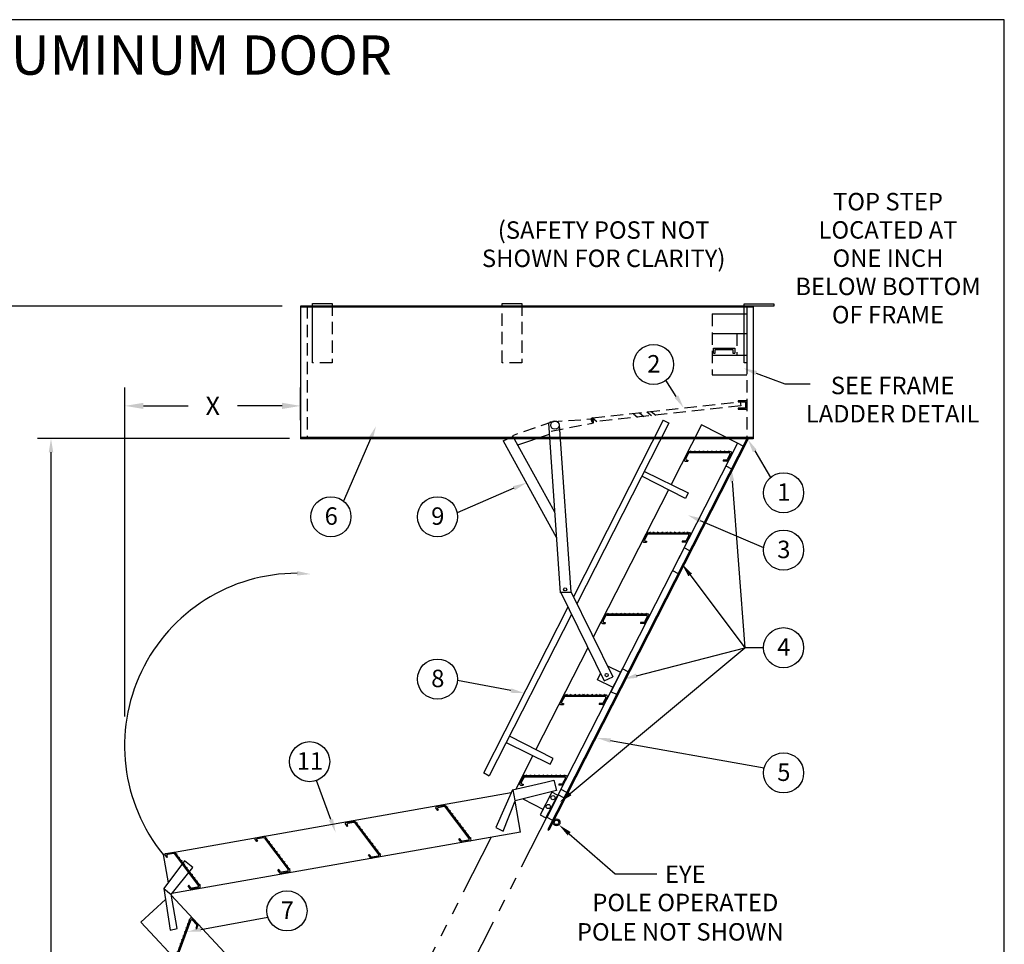
# Model space of a CAD drawing. Extents: x -19 to 256, y -11 to 188.
# Drawn here: x 157 to 256, y 95 to 188 of the extents above; entities that cross this region are included whole.
import ezdxf
from ezdxf.enums import TextEntityAlignment as Align

# ---------------------------------------------------------------- set-up
doc = ezdxf.new("R2010")
doc.units = 0
doc.header["$LTSCALE"] = 5
doc.header["$MEASUREMENT"] = 0
doc.header["$PDMODE"] = 33
doc.linetypes.add('HIDDEN', pattern=[0.375, 0.25, -0.125])
doc.linetypes.add('PHANTOM', pattern=[2.5, 1.25, -0.25, 0.25, -0.25, 0.25, -0.25])
doc.layers.get('0').update_dxf_attribs({"linetype": 'CONTINUOUS'})
doc.layers.get('DEFPOINTS').update_dxf_attribs({"linetype": 'CONTINUOUS'})
doc.styles.add('ROMANS', font='romans')
doc.styles.add('STYLE1', font='romanc.shx')
doc.dimstyles.get("Standard").update_dxf_attribs({"dimscale": 30, "dimtxt": 0.0625, "dimasz": 0.0625, "dimexe": 0.0625, "dimexo": 0.0625, "dimgap": 0.0625, "dimtad": 0, "dimtih": 1, "dimtoh": 1, "dimdec": 4, "dimzin": 0, "dimdsep": 46, "dimlunit": 4, "dimtxsty": 'ROMANS', "dimcen": 0.0625, "dimadec": 0, "dimazin": 0, "dimtfac": 1, "dimtdec": 4, "dimtofl": 0, "dimtmove": 2, "dimatfit": 3, "dimfxl": 1, "dimtolj": 1, "dimtzin": 0, "dimarcsym": 0})

# ---------------------------------------------------------------- blocks, each defined once
blk = doc.blocks.new('*D23')
at = {"color": 0, "lineweight": -2}
for p, q in [((167.315, 117.652), (167.315, 151.024)), ((185.125, 147.698), (185.125, 151.024)), ((169.19, 149.149), (173.72, 149.149)), ((183.25, 149.149), (178.72, 149.149))]:
    blk.add_line(p, q, dxfattribs=at)
at = {"color": 0}
for points in [[(169.19, 149.462), (169.19, 148.837), (167.315, 149.149)], [(183.25, 149.462), (183.25, 148.837), (185.125, 149.149)]]:
    blk.add_solid(points, dxfattribs=at)
at = {"layer": 'DEFPOINTS', "color": 0}
for p in [(185.125, 149.149), (185.125, 145.823), (167.315, 115.777)]:
    blk.add_point(p, dxfattribs=at)
at = {"color": 0, "insert": (176.22, 149.149), "char_height": 1.875, "attachment_point": 5, "style": 'ROMANS'}
blk.add_mtext('\\A1;X', dxfattribs=at)
blk = doc.blocks.new('CAT_BORDER', base_point=(-0.709, 15.816))
at = {"color": 1}
for p, q in [((275, 199.456), (0, 199.456)), ((275, 0), (275, 199.456))]:
    blk.add_line(p, q, dxfattribs=at)
blk = doc.blocks.new('TREAD')
for p, q in [((-2.46, 0), (2.46, 0)), ((-2.3, 0), (-2.24, 0.1)), ((-2.24, 0.1), (-2.18, 0)), ((-1.8, 0), (-1.74, 0.1)), ((-1.74, 0.1), (-1.68, 0)), ((-1.3, 0), (-1.24, 0.1)), ((-1.24, 0.1), (-1.18, 0)), ((-0.8, 0), (-0.74, 0.1)), ((-0.74, 0.1), (-0.68, 0)), ((-0.3, 0), (-0.24, 0.1)), ((-0.24, 0.1), (-0.18, 0)), ((0.2, 0), (0.26, 0.1)), ((0.26, 0.1), (0.32, 0)), ((0.7, 0), (0.76, 0.1)), ((0.76, 0.1), (0.82, 0)), ((1.2, 0), (1.26, 0.1)), ((1.26, 0.1), (1.32, 0)), ((1.7, 0), (1.76, 0.1)), ((1.76, 0.1), (1.82, 0)), ((2.2, 0), (2.26, 0.1)), ((2.26, 0.1), (2.32, 0)), ((-2.57, -0.07), (-3.01, -0.94)), ((-2.91, -1.11), (-2.6, -1.11)), ((-2.49, -0.19), (-2.82, -0.82)), ((-2.71, -0.99), (-2.6, -0.99)), ((-2.6, -0.99), (-2.6, -1.11)), ((-2.39, -0.12), (2.26, -0.12)), ((1.59, -0.99), (1.59, -1.11)), ((1.94, -0.99), (1.59, -0.99)), ((2.02, -1.11), (1.59, -1.11)), ((2.37, -0.29), (2.05, -0.93)), ((2.57, -0.17), (2.12, -1.05))]:
    blk.add_line(p, q)
for centre, start, end in [((2.46, -0.12), 333, 90), ((-2.91, -0.99), 153, 270), ((-2.71, -0.87), 153, 270), ((-2.46, -0.12), 90, 153), ((-2.39, -0.24), 90, 153), ((1.94, -0.87), 270, 333), ((2.02, -0.99), 270, 333), ((2.26, -0.24), 333, 90)]:
    blk.add_arc(centre, 0.12, start, end)
blk = doc.blocks.new('*D25')
at = {"color": 0, "lineweight": -2}
for start, end in [(45.13754, 55.87914), (7.12086, 19.64522)]:
    blk.add_arc((176.963, 42.464), 15.096, start, end, dxfattribs=at)
at = {"color": 0}
for points in [[(185.272, 54.692), (185.59, 55.231), (183.816, 55.915)], [(192.254, 44.355), (191.631, 44.316), (192.059, 42.464)]]:
    blk.add_solid(points, dxfattribs=at)
at = {"layer": 'DEFPOINTS', "color": 0}
for p in [(210.327, 107.945), (191.056, 47.874), (164.656, 42.464), (176.963, 42.464), (223.56, 42.464)]:
    blk.add_point(p, dxfattribs=at)
at = {"color": 0, "insert": (189.834, 50.352), "char_height": 1.875, "attachment_point": 5, "style": 'ROMANS'}
blk.add_mtext('\\A1;63°', dxfattribs=at)

msp = doc.modelspace()

# ---------------------------------------------------------------- linework, layer by layer
at = {"color": 7, "linetype": 'ByBlock'}
for p, q in [((183.26632, 159.24942), (141.83908, 159.24942)), ((183.98088, 145.82708), (158.44818, 145.82708)), ((159.82318, 85.84174), (159.82318, 144.45208))]:
    msp.add_line(p, q, dxfattribs=at)
at = {"color": 7}
for p, q in [((185.12465, 159.24942), (185.12465, 145.8232)), ((230.99038, 159.24942), (185.12465, 159.24942)), ((230.99038, 159.14176), (185.12465, 159.14176)), ((186.31523, 153.53054), (186.31523, 159.53054)), ((186.31523, 159.53054), (188.31523, 159.53054)), ((205.54142, 159.53054), (207.54142, 159.53054)), ((230.09438, 153.49942), (230.09438, 159.49942)), ((230.09438, 159.49942), (233.09438, 159.49942)), ((230.34438, 159.24942), (230.34438, 153.49942)), ((233.09438, 159.24942), (230.34438, 159.24942)), ((230.99038, 159.24942), (230.99038, 145.8232)), ((233.09438, 159.49942), (233.09438, 159.24942)), ((226.84438, 158.47587), (230.34438, 158.47587)), ((226.84438, 156.47587), (230.34438, 156.47587)), ((226.98624, 154.98654), (229.14745, 154.98654)), ((226.98624, 154.98654), (229.14745, 154.98654)), ((226.98624, 154.49739), (226.98624, 154.98654)), ((227.14935, 154.86425), (228.94356, 154.86425)), ((227.14935, 154.49739), (227.14935, 154.86425)), ((228.94356, 154.86425), (228.94356, 154.49739)), ((229.14745, 154.98654), (229.14745, 154.49739)), ((226.84438, 154.28538), (230.34438, 154.28538)), ((226.98624, 154.49739), (227.14935, 154.49739)), ((228.94356, 154.49739), (229.14745, 154.49739)), ((230.34438, 153.49942), (230.09438, 153.49942)), ((223.20492, 150.10297), (222.1489, 151.74595)), ((226.84438, 152.28538), (230.34438, 152.28538)), ((231.30344, 152.47518), (234.20128, 151.37986)), ((234.20128, 151.37986), (236.76521, 151.37986)), ((229.47777, 149.66253), (229.47777, 149.55487)), ((229.47777, 148.90887), (229.47777, 148.8012)), ((214.74742, 147.52136), (214.70258, 147.95179)), ((214.70494, 147.9292), (215.15881, 147.56611)), ((219.46316, 148.439), (219.90845, 148.08278)), ((220.22787, 148.54096), (220.69382, 148.16821)), ((220.65901, 148.58567), (221.12254, 148.21485)), ((210.24502, 147.38265), (211.43331, 130.1941)), ((211.33417, 147.23908), (212.5074, 130.26835)), ((221.88328, 147.70079), (212.76595, 129.80701)), ((222.45887, 147.40751), (213.1222, 129.08326)), ((221.88387, 147.6977), (222.47708, 147.38603)), ((225.74461, 147.2158), (222.67492, 141.1912)), ((229.38999, 145.35838), (225.74461, 147.2158)), ((230.99038, 145.93087), (185.12465, 145.93087)), ((230.99038, 145.8232), (185.12465, 145.8232)), ((192.21449, 145.81826), (189.46913, 139.49209)), ((205.64672, 145.60571), (206.62251, 146.06073)), ((206.5888, 146.12694), (210.86631, 138.39572)), ((210.32236, 146.26394), (207.1175, 145.16326)), ((230.35934, 145.80432), (210.17412, 106.1886)), ((230.45143, 145.75739), (210.26621, 106.14168)), ((205.64672, 145.60571), (211.04201, 135.85419)), ((229.38999, 145.35838), (210.32704, 107.94525)), ((229.38999, 145.35838), (228.21689, 143.05604)), ((229.96558, 145.06511), (229.38999, 145.35838)), ((224.38598, 144.45483), (224.00251, 143.70224)), ((224.44932, 144.35147), (224.17118, 143.8056)), ((224.47807, 144.51127), (228.71636, 144.51127)), ((224.54141, 144.40791), (228.54769, 144.40791)), ((224.61654, 144.51127), (224.66822, 144.60078)), ((224.66822, 144.60078), (224.7199, 144.51127)), ((225.04721, 144.51127), (225.09889, 144.60078)), ((225.09889, 144.60078), (225.15057, 144.51127)), ((225.47787, 144.51127), (225.52955, 144.60078)), ((225.52955, 144.60078), (225.58123, 144.51127)), ((225.90853, 144.51127), (225.96021, 144.60078)), ((225.96021, 144.60078), (226.01189, 144.51127)), ((226.3392, 144.51127), (226.39088, 144.60078)), ((226.39088, 144.60078), (226.44256, 144.51127)), ((226.76986, 144.51127), (226.82154, 144.60078)), ((226.82154, 144.60078), (226.87322, 144.51127)), ((227.20053, 144.51127), (227.25221, 144.60078)), ((227.25221, 144.60078), (227.30389, 144.51127)), ((227.63119, 144.51127), (227.68287, 144.60078)), ((227.68287, 144.60078), (227.73455, 144.51127)), ((228.06186, 144.51127), (228.11353, 144.60078)), ((228.11353, 144.60078), (228.16521, 144.51127)), ((228.63979, 144.25762), (228.36165, 143.71175)), ((228.80845, 144.36098), (228.42499, 143.60839)), ((228.49252, 144.51127), (228.5442, 144.60078)), ((228.5442, 144.60078), (228.59588, 144.51127)), ((231.15722, 144.57736), (232.75985, 141.89784)), ((224.09461, 143.55196), (224.3566, 143.55196)), ((224.26327, 143.65532), (224.3566, 143.65532)), ((224.3566, 143.65532), (224.3566, 143.55196)), ((228.26956, 143.65532), (227.96557, 143.65532)), ((227.96557, 143.65532), (227.96557, 143.55196)), ((228.33289, 143.55196), (227.96557, 143.55196)), ((228.21689, 143.05604), (228.79247, 142.76276)), ((224.12654, 139.76447), (219.71091, 142.01434)), ((219.96496, 142.51294), (224.40972, 140.34509)), ((206.74192, 140.79932), (200.98905, 138.3087)), ((228.84941, 141.51892), (230.1437, 124.63653)), ((222.39699, 140.64572), (214.78471, 125.70578)), ((224.40972, 140.34509), (224.12654, 139.76447)), ((225.62434, 137.53769), (232.05321, 134.78748)), ((220.21009, 136.23568), (219.82663, 135.48309)), ((220.27343, 136.13232), (219.99529, 135.58645)), ((220.30219, 136.29211), (224.54047, 136.29211)), ((220.36552, 136.18875), (224.37181, 136.18875)), ((220.44066, 136.29211), (220.49234, 136.38163)), ((220.49234, 136.38163), (220.54402, 136.29211)), ((220.87132, 136.29211), (220.923, 136.38163)), ((220.923, 136.38163), (220.97468, 136.29211)), ((221.30198, 136.29211), (221.35366, 136.38163)), ((221.35366, 136.38163), (221.40534, 136.29211)), ((221.73265, 136.29211), (221.78433, 136.38163)), ((221.78433, 136.38163), (221.83601, 136.29211)), ((222.16331, 136.29211), (222.21499, 136.38163)), ((222.21499, 136.38163), (222.26667, 136.29211)), ((222.59398, 136.29211), (222.64566, 136.38163)), ((222.64566, 136.38163), (222.69734, 136.29211)), ((223.02464, 136.29211), (223.07632, 136.38163)), ((223.07632, 136.38163), (223.128, 136.29211)), ((223.45531, 136.29211), (223.50698, 136.38163)), ((223.50698, 136.38163), (223.55866, 136.29211)), ((223.88597, 136.29211), (223.93765, 136.38163)), ((223.93765, 136.38163), (223.98933, 136.29211)), ((224.4639, 136.03847), (224.18576, 135.4926)), ((224.63257, 136.14183), (224.2491, 135.38924)), ((224.31663, 136.29211), (224.36831, 136.38163)), ((224.36831, 136.38163), (224.41999, 136.29211)), ((219.91872, 135.3328), (220.18072, 135.3328)), ((220.08739, 135.43616), (220.18072, 135.43616)), ((220.18072, 135.43616), (220.18072, 135.3328)), ((223.98737, 134.75864), (222.81426, 132.45629)), ((224.09367, 135.43616), (223.78968, 135.43616)), ((223.78968, 135.43616), (223.78968, 135.3328)), ((224.15701, 135.3328), (223.78968, 135.3328)), ((224.56295, 134.46536), (223.98737, 134.75864)), ((222.81426, 132.45629), (223.38985, 132.16301)), ((224.60342, 132.0144), (230.1437, 124.63653)), ((211.43074, 130.26835), (212.5074, 130.26835)), ((211.46103, 130.28498), (215.89957, 121.26782)), ((212.50226, 130.3427), (216.75954, 121.69377)), ((212.22189, 128.73924), (203.68009, 111.975)), ((212.57814, 128.01549), (204.23646, 111.64402)), ((216.00665, 127.99552), (215.62318, 127.24293)), ((216.06999, 127.89216), (215.79185, 127.34629)), ((216.09874, 128.05196), (220.33703, 128.05196)), ((216.16208, 127.9486), (220.16836, 127.9486)), ((216.23721, 128.05196), (216.28889, 128.14147)), ((216.28889, 128.14147), (216.34057, 128.05196)), ((216.66788, 128.05196), (216.71956, 128.14147)), ((216.71956, 128.14147), (216.77124, 128.05196)), ((217.09854, 128.05196), (217.15022, 128.14147)), ((217.15022, 128.14147), (217.2019, 128.05196)), ((217.5292, 128.05196), (217.58088, 128.14147)), ((217.58088, 128.14147), (217.63256, 128.05196)), ((217.95987, 128.05196), (218.01155, 128.14147)), ((218.01155, 128.14147), (218.06323, 128.05196)), ((218.39053, 128.05196), (218.44221, 128.14147)), ((218.44221, 128.14147), (218.49389, 128.05196)), ((218.8212, 128.05196), (218.87288, 128.14147)), ((218.87288, 128.14147), (218.92456, 128.05196)), ((219.25186, 128.05196), (219.30354, 128.14147)), ((219.30354, 128.14147), (219.35522, 128.05196)), ((219.68253, 128.05196), (219.7342, 128.14147)), ((219.7342, 128.14147), (219.78588, 128.05196)), ((220.26046, 127.79831), (219.98232, 127.25244)), ((220.42912, 127.90167), (220.04566, 127.14908)), ((220.11319, 128.05196), (220.16487, 128.14147)), ((220.16487, 128.14147), (220.21655, 128.05196)), ((215.71528, 127.09265), (215.97727, 127.09265)), ((215.88394, 127.19601), (215.97727, 127.19601)), ((215.97727, 127.19601), (215.97727, 127.09265)), ((219.89023, 127.19601), (219.58624, 127.19601)), ((219.58624, 127.19601), (219.58624, 127.09265)), ((219.95356, 127.09265), (219.58624, 127.09265)), ((214.24065, 124.63801), (208.97439, 114.3024)), ((212.43499, 109.85021), (230.1437, 124.63653)), ((219.18216, 121.79693), (230.1437, 124.63653)), ((232.03649, 124.63653), (230.1437, 124.63653)), ((216.2161, 122.79782), (217.53388, 122.15509)), ((215.2035, 121.37536), (215.53062, 122.01736)), ((217.74409, 122.47611), (216.57099, 120.17377)), ((218.32709, 122.19676), (217.74648, 122.47995)), ((206.43575, 120.28878), (201.02387, 121.3017)), ((216.75181, 120.6202), (215.2035, 121.37536)), ((215.90024, 121.26686), (216.76121, 121.69082)), ((211.78997, 119.7647), (211.40651, 119.01211)), ((211.88207, 119.82114), (216.12035, 119.82114)), ((212.02054, 119.82114), (212.07222, 119.91065)), ((212.07222, 119.91065), (212.12389, 119.82114)), ((212.4512, 119.82114), (212.50288, 119.91065)), ((212.50288, 119.91065), (212.55456, 119.82114)), ((212.88186, 119.82114), (212.93354, 119.91065)), ((212.93354, 119.91065), (212.98522, 119.82114)), ((213.31253, 119.82114), (213.36421, 119.91065)), ((213.36421, 119.91065), (213.41589, 119.82114)), ((213.74319, 119.82114), (213.79487, 119.91065)), ((213.79487, 119.91065), (213.84655, 119.82114)), ((214.17386, 119.82114), (214.22554, 119.91065)), ((214.22554, 119.91065), (214.27722, 119.82114)), ((214.60452, 119.82114), (214.6562, 119.91065)), ((214.6562, 119.91065), (214.70788, 119.82114)), ((215.03518, 119.82114), (215.08686, 119.91065)), ((215.08686, 119.91065), (215.13854, 119.82114)), ((215.46585, 119.82114), (215.51753, 119.91065)), ((215.51753, 119.91065), (215.56921, 119.82114)), ((215.89651, 119.82114), (215.94819, 119.91065)), ((215.94819, 119.91065), (215.99987, 119.82114)), ((216.56494, 120.17094), (217.1639, 119.92895)), ((211.4986, 118.86183), (211.7606, 118.86183)), ((211.85331, 119.66134), (211.57517, 119.11547)), ((211.66727, 118.96519), (211.7606, 118.96519)), ((211.7606, 118.96519), (211.7606, 118.86183)), ((211.9454, 119.71778), (215.95168, 119.71778)), ((215.67355, 118.96519), (215.36956, 118.96519)), ((215.36956, 118.96519), (215.36956, 118.86183)), ((215.73689, 118.86183), (215.36956, 118.86183)), ((216.04378, 119.5675), (215.76564, 119.02162)), ((216.21245, 119.67086), (215.82898, 118.91826)), ((205.95571, 115.01823), (210.41783, 112.84192)), ((210.7111, 113.4175), (206.28832, 115.67102)), ((216.53704, 115.23348), (232.10435, 112.46022)), ((208.66567, 113.6965), (206.93621, 110.30223)), ((210.41783, 112.84192), (210.7111, 113.4175)), ((203.67547, 111.97778), (204.22919, 111.64507)), ((188.19678, 107.20383), (186.74262, 111.1759)), ((206.60527, 110.22583), (209.96228, 111.00086)), ((207.70662, 111.60721), (207.32315, 110.85462)), ((207.76996, 111.50385), (207.49182, 110.95798)), ((207.58391, 110.8077), (207.67724, 110.8077)), ((207.67724, 110.8077), (207.67724, 110.70434)), ((207.79871, 111.66365), (212.037, 111.66365)), ((207.86205, 111.56029), (211.86833, 111.56029)), ((207.93718, 111.66365), (207.98886, 111.75316)), ((207.98886, 111.75316), (208.04054, 111.66365)), ((208.36785, 111.66365), (208.41953, 111.75316)), ((208.41953, 111.75316), (208.47121, 111.66365)), ((208.79851, 111.66365), (208.85019, 111.75316)), ((208.85019, 111.75316), (208.90187, 111.66365)), ((209.22917, 111.66365), (209.28085, 111.75316)), ((209.28085, 111.75316), (209.33253, 111.66365)), ((209.65984, 111.66365), (209.71152, 111.75316)), ((209.71152, 111.75316), (209.7632, 111.66365)), ((209.96228, 111.00086), (210.80154, 111.19461)), ((210.0905, 111.66365), (210.14218, 111.75316)), ((210.14218, 111.75316), (210.19386, 111.66365)), ((210.52117, 111.66365), (210.57285, 111.75316)), ((210.57285, 111.75316), (210.62453, 111.66365)), ((210.80154, 111.19461), (211.062, 110.14994)), ((210.80154, 111.19461), (211.062, 110.14994)), ((210.95183, 111.66365), (211.00351, 111.75316)), ((211.00351, 111.75316), (211.05519, 111.66365)), ((211.59019, 110.8077), (211.28621, 110.8077)), ((211.28621, 110.8077), (211.28621, 110.70434)), ((211.38249, 111.66365), (211.43417, 111.75316)), ((211.43417, 111.75316), (211.48585, 111.66365)), ((211.96042, 111.41001), (211.68229, 110.86413)), ((212.12909, 111.51337), (211.74563, 110.76077)), ((211.81316, 111.66365), (211.86484, 111.75316)), ((211.86484, 111.75316), (211.91652, 111.66365)), ((206.47281, 109.92832), (171.18704, 103.67175)), ((206.60527, 110.22583), (204.91208, 106.42286)), ((206.6282, 110.22399), (206.8505, 109.15735)), ((211.062, 110.14994), (206.88329, 109.10807)), ((207.41525, 110.70434), (207.67724, 110.70434)), ((210.59033, 109.98425), (209.41723, 107.6819)), ((211.16592, 109.69097), (210.59033, 109.98425)), ((211.65353, 110.70434), (211.28621, 110.70434)), ((212.10097, 109.96691), (211.52538, 110.26019)), ((205.66009, 106.03686), (206.88329, 109.10807)), ((207.41696, 105.94038), (206.86604, 109.06476)), ((207.66323, 109.30253), (209.73518, 108.24682)), ((207.67786, 109.30617), (207.69066, 109.29959)), ((209.99282, 107.38862), (211.16592, 109.62402)), ((211.24164, 109.70331), (210.06853, 107.40096)), ((211.81722, 109.41003), (211.24164, 109.70331)), ((198.82617, 108.3248), (198.98385, 108.11556)), ((199.72259, 108.63547), (198.89077, 108.4888)), ((199.06639, 108.17777), (198.98385, 108.11556)), ((199.01022, 108.2523), (199.06639, 108.17777)), ((199.67816, 108.52268), (199.07482, 108.4163)), ((199.77866, 108.48309), (202.1897, 105.28354)), ((199.82309, 108.59588), (202.37375, 105.21104)), ((199.90642, 108.4853), (200.00901, 108.49789)), ((200.00901, 108.49789), (199.96862, 108.40275)), ((200.1656, 108.14135), (200.26819, 108.15395)), ((200.26819, 108.15395), (200.2278, 108.05881)), ((200.42478, 107.79741), (200.52737, 107.81)), ((200.52737, 107.81), (200.48698, 107.71486)), ((210.59616, 108.53832), (210.59851, 108.53712)), ((200.68396, 107.45346), (200.78655, 107.46606)), ((200.78655, 107.46606), (200.74616, 107.37092)), ((200.94314, 107.10952), (201.04573, 107.12212)), ((201.04573, 107.12212), (201.00534, 107.02697)), ((209.41723, 107.6819), (209.99282, 107.38862)), ((210.08148, 107.44855), (210.65706, 107.15527)), ((207.41696, 105.94038), (172.05607, 99.7053)), ((201.20232, 106.76558), (201.30491, 106.77817)), ((201.30491, 106.77817), (201.26452, 106.68303)), ((201.4615, 106.42163), (201.56409, 106.43423)), ((201.56409, 106.43423), (201.5237, 106.33909)), ((201.72068, 106.07769), (201.82327, 106.09029)), ((201.82327, 106.09029), (201.78288, 105.99514)), ((204.91208, 106.42286), (205.66009, 106.03686)), ((210.17412, 106.1886), (210.26621, 106.14168)), ((201.23832, 105.29552), (201.15577, 105.23332)), ((201.37684, 104.93996), (201.15577, 105.23332)), ((201.42126, 105.05274), (201.23832, 105.29552)), ((202.30915, 105.04704), (201.47733, 104.90037)), ((202.1251, 105.11954), (201.52176, 105.01316)), ((201.97986, 105.73375), (202.08245, 105.74634)), ((202.08245, 105.74634), (202.04206, 105.6512)), ((202.23904, 105.3898), (202.34163, 105.4024)), ((202.34163, 105.4024), (202.30124, 105.30726)), ((212.34275, 105.77595), (217.01972, 101.70321)), ((183.52331, 102.75548), (182.01133, 104.76194)), ((171.18685, 103.6728), (171.69138, 100.81148)), ((173.36583, 103.03354), (171.25525, 100.23271)), ((174.41384, 101.14924), (172.90186, 103.1557)), ((174.20255, 102.35598), (173.36583, 103.03354)), ((171.98904, 99.62253), (174.20255, 102.35598)), ((217.01972, 101.70321), (221.2174, 101.70321)), ((171.25525, 100.23271), (171.89353, 95.99865)), ((171.25525, 100.23271), (171.99437, 99.6181)), ((168.93117, 96.81939), (171.42381, 99.11455)), ((171.99468, 99.53323), (192.31983, 77.80256)), ((172.62151, 96.15265), (171.99503, 99.65337)), ((168.93117, 96.81939), (190.75059, 73.49111)), ((175.0062, 96.07505), (181.80642, 97.32249)), ((171.89353, 95.99865), (172.62151, 96.15265))]:
    msp.add_line(p, q, dxfattribs=at)
at = {"color": 7, "linetype": 'HIDDEN'}
for p, q in [((185.77065, 159.24942), (185.77065, 145.8232)), ((188.31523, 159.53054), (188.31523, 153.53054)), ((205.54142, 153.53054), (205.54142, 159.53054)), ((207.54142, 159.53054), (207.54142, 153.53054)), ((230.34438, 159.24942), (230.34438, 145.8232)), ((226.84438, 158.47587), (226.84438, 152.28538)), ((229.34438, 156.47587), (229.34438, 154.28538)), ((188.31523, 153.53054), (186.31523, 153.53054)), ((207.54142, 153.53054), (205.54142, 153.53054)), ((214.70258, 147.95179), (229.65936, 149.56057)), ((229.74432, 149.15273), (214.74742, 147.52136)), ((230.3391, 149.66253), (229.47777, 149.66253)), ((229.47777, 149.55487), (230.23144, 149.55487)), ((230.23144, 148.90887), (229.47777, 148.90887)), ((229.47777, 148.8012), (230.3391, 148.8012)), ((229.65936, 149.56057), (229.74432, 149.15273)), ((230.23144, 149.55487), (230.23144, 148.90887)), ((210.39884, 147.54181), (214.7627, 147.83536)), ((218.86838, 148.33704), (219.27267, 148.01361)), ((210.66192, 147.52583), (206.5888, 146.12694)), ((210.5199, 146.59985), (214.81616, 147.41938))]:
    msp.add_line(p, q, dxfattribs=at)
at = {"color": 6, "linetype": 'PHANTOM'}
for p, q in [((210.32704, 107.94525), (176.9626, 42.46383)), ((204.44689, 105.41667), (191.06201, 79.14736))]:
    msp.add_line(p, q, dxfattribs=at)
at = {"color": 7}
for centre, radius in [((220.89371, 153.34571), 2.0334), ((210.90453, 147.20938), 0.43066), ((234.0699, 140.34268), 2.0334), ((188.19546, 137.90701), 2.0334), ((198.99572, 137.90701), 2.0334), ((234.0699, 134.52728), 2.0334), ((211.93845, 130.54799), 0.1615), ((234.0699, 124.63653), 2.0334), ((198.99572, 121.44772), 2.0334), ((216.13788, 121.85775), 0.1615), ((186.03757, 113.08316), 2.0334), ((234.0699, 111.93931), 2.0334), ((210.70384, 109.43102), 0.21533), ((210.21905, 108.53409), 0.21533), ((211.05805, 106.92591), 0.34983), ((211.05805, 106.92591), 0.22444), ((183.7398, 97.95239), 2.0334)]:
    msp.add_circle(centre, radius, dxfattribs=at)
for centre, radius, start, end in [((214.46234, 147.4966), 0.36215, 347.6880379, 78.4892716), ((214.77863, 147.72624), 0.21592, 109.9552349, 259.2028592), ((214.43991, 147.67117), 0.36215, 296.1587504, 26.9599841), ((224.26327, 143.75868), 0.10336, 153, 270), ((224.47807, 144.40791), 0.10336, 90, 153), ((224.54141, 144.30455), 0.10336, 90, 153), ((228.54769, 144.30455), 0.10336, 333, 90), ((228.71636, 144.40791), 0.10336, 333, 90), ((224.09461, 143.65532), 0.10336, 153, 270), ((228.26956, 143.75868), 0.10336, 270, 333), ((228.33289, 143.65532), 0.10336, 270, 333), ((220.30219, 136.18875), 0.10336, 90, 153), ((220.36552, 136.0854), 0.10336, 90, 153), ((224.37181, 136.0854), 0.10336, 333, 90), ((224.54047, 136.18875), 0.10336, 333, 90), ((219.91872, 135.43616), 0.10336, 153, 270), ((220.08739, 135.53952), 0.10336, 153, 270), ((224.09367, 135.53952), 0.10336, 270, 333), ((224.15701, 135.43616), 0.10336, 270, 333), ((184.77023, 114.68953), 17.48932, 90, 219.0436114), ((216.09874, 127.9486), 0.10336, 90, 153), ((216.16208, 127.84524), 0.10336, 90, 153), ((220.16836, 127.84524), 0.10336, 333, 90), ((220.33703, 127.9486), 0.10336, 333, 90), ((215.71528, 127.19601), 0.10336, 153, 270), ((215.88394, 127.29937), 0.10336, 153, 270), ((219.89023, 127.29937), 0.10336, 270, 333), ((219.95356, 127.19601), 0.10336, 270, 333), ((211.88207, 119.71778), 0.10336, 90, 153), ((216.12035, 119.71778), 0.10336, 333, 90), ((211.4986, 118.96519), 0.10336, 153, 270), ((211.66727, 119.06855), 0.10336, 153, 270), ((211.9454, 119.61442), 0.10336, 90, 153), ((215.67355, 119.06855), 0.10336, 270, 333), ((215.73689, 118.96519), 0.10336, 270, 333), ((215.95168, 119.61442), 0.10336, 333, 90), ((207.41525, 110.8077), 0.10336, 153, 270), ((207.58391, 110.91106), 0.10336, 153, 270), ((207.79871, 111.56029), 0.10336, 90, 153), ((207.86205, 111.45693), 0.10336, 90, 153), ((211.59019, 110.91106), 0.10336, 270, 333), ((211.86833, 111.45693), 0.10336, 333, 90), ((212.037, 111.56029), 0.10336, 333, 90), ((211.65353, 110.8077), 0.10336, 270, 333), ((198.90872, 108.38701), 0.10336, 100, 217), ((199.09277, 108.31451), 0.10336, 100, 217), ((199.69611, 108.42089), 0.10336, 37, 100), ((199.74054, 108.53368), 0.10336, 37, 100), ((201.45938, 105.00216), 0.10336, 217, 280), ((201.50381, 105.11495), 0.10336, 217, 280), ((202.10715, 105.22133), 0.10336, 280, 37), ((202.2912, 105.14883), 0.10336, 280, 37)]:
    msp.add_arc(centre, radius, start, end, dxfattribs=at)
for points in [[(231.22241, 152.26081), (231.38446, 152.68954), (230.01725, 152.96132)], [(223.3977, 150.22687), (223.01215, 149.97906), (223.94838, 148.94629)], [(192.00426, 145.90949), (192.42471, 145.72703), (192.76187, 147.07961)], [(230.96055, 144.45973), (231.35389, 144.69499), (230.45143, 145.75739)], [(228.62091, 141.5014), (229.0779, 141.53644), (228.7443, 142.8899)], [(206.65087, 141.00962), (206.83296, 140.58902), (208.00374, 141.34561)], [(225.53421, 137.327), (225.71447, 137.74839), (224.36016, 138.0785)], [(224.42016, 131.87679), (224.78667, 132.15201), (223.77776, 133.11391)], [(184.78378, 132.40762), (184.75668, 131.95009), (186.14282, 132.09755)], [(219.23963, 121.57508), (219.12469, 122.01877), (217.8511, 121.45211)], [(206.47791, 120.51403), (206.39359, 120.06352), (207.78728, 120.03582)], [(216.49685, 115.00787), (216.57723, 115.4591), (215.18335, 115.47464)], [(212.58187, 109.6743), (212.28811, 110.02612), (211.37954, 108.96893)], [(188.41198, 107.28261), (187.98159, 107.12505), (188.66949, 105.91264)], [(212.19225, 105.60313), (212.49325, 105.94877), (211.3058, 106.67893)], [(175.04755, 95.84964), (174.96485, 96.30045), (173.65376, 95.82696)]]:
    msp.add_solid(points, dxfattribs=at)
at = {"color": 7, "linetype": 'ByBlock'}
msp.add_solid([(159.59402, 144.45208), (160.05235, 144.45208), (159.82318, 145.82708)], dxfattribs=at)
at = {"layer": 'DEFPOINTS', "color": 7, "linetype": 'ByBlock'}
msp.add_point((159.82318, 145.82708), dxfattribs=at)

# ---------------------------------------------------------------- block references
msp.add_blockref('CAT_BORDER', (-19.26049, 4.66228))
at = {"color": 7, "yscale": 0.861328125, "zscale": 0.861328125}
for p, xscale, rotation in [((191.94013, 105.28861), 0.861328124999989, 306.9999999999987), ((182.76732, 103.75871), 0.861328124999989, 306.9999999999987), ((173.65785, 102.15247), 0.861328124999989, 306.9999999999987), ((173.21604, 95.18585), 0.8613281250000007, 69.9999999999993)]:
    msp.add_blockref('TREAD', p, dxfattribs=dict(at, xscale=xscale, rotation=rotation))

# ---------------------------------------------------------------- texts
at = {"color": 5, "style": 'STYLE1'}
msp.add_text('SUPER SIMPLEX DISAPPEARING STAIRWAY WITH NON-RATED ALUMINUM DOOR', height=3.9798, dxfattribs=at).set_placement((-4.93262, 182.7275))
at = {"color": 7, "style": 'ROMANS'}
for s, p in [('TOP STEP', (244.65986, 168.97069)), ('(SAFETY POST NOT', (215.84104, 166.09064)), ('LOCATED AT', (244.65986, 166.10692)), ('SHOWN FOR CLARITY)', (215.84104, 163.22687)), ('ONE INCH', (244.65986, 163.24315)), ('BELOW BOTTOM', (244.65986, 160.37938)), ('OF FRAME', (244.65986, 157.51561)), ('2', (220.92511, 152.53377)), ('SEE FRAME', (245.12627, 150.33543)), ('LADDER DETAIL', (245.12627, 147.47166)), ('1', (234.10129, 139.53074)), ('6', (188.22685, 137.09507)), ('9', (199.02711, 137.09507)), ('3', (234.10129, 133.71534)), ('4', (234.10129, 123.82459)), ('8', (199.02711, 120.63578)), ('11', (186.06896, 112.27122)), ('5', (234.10129, 111.12737)), ('EYE', (224.11753, 100.78327)), ('7', (183.7712, 97.14045)), ('POLE OPERATED', (224.11753, 97.9195)), ('POLE NOT SHOWN', (223.60752, 94.94334))]:
    msp.add_text(s, height=1.7688, dxfattribs=at).set_placement(p, align=Align.CENTER)

# ---------------------------------------------------------------- dimensions: what is measured, and where the dimension line sits
at = {"color": 7}
dim = msp.add_linear_dim(base=(185.12465, 149.14948), p1=(167.31472, 115.77663), p2=(185.12465, 145.8232), text='X', dimstyle='Standard', override={"dimlunit": 2, "dimtmove": 0}, dxfattribs=at)
dim.commit()
dim.dimension.update_dxf_attribs({"geometry": '*D23', "text_midpoint": (176.21969, 149.14948)})
dim = msp.add_angular_dim_2l(base=(191.05623, 47.87387), line1=((210.32704, 107.94525), (176.9626, 42.46383)), line2=((164.65649, 42.46383), (223.55955, 42.46383)), dimstyle='Standard', override={"dimlunit": 2, "dimtmove": 0})
dim.commit()
dim.dimension.update_dxf_attribs({"geometry": '*D25', "text_midpoint": (189.83433, 50.35164)})

doc.saveas('drawing.dxf')
